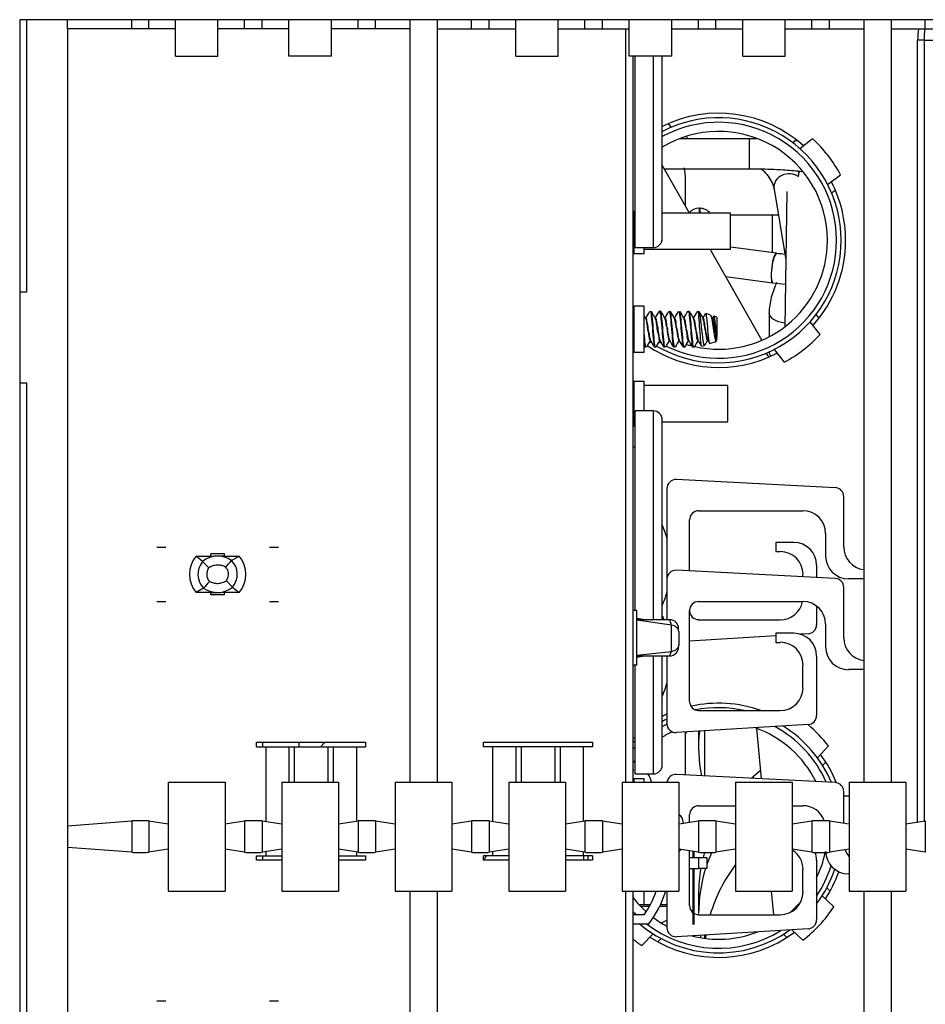
# Model space of a CAD drawing. Units: millimetres. Extents: x 1734 to 2549, y -981 to -645.
# Drawn here: x 1833 to 1932, y -872 to -764 of the extents above; entities that cross this region are included whole.
import ezdxf

# ---------------------------------------------------------------- set-up
doc = ezdxf.new("R2010")
doc.units = ezdxf.units.MM

msp = doc.modelspace()

# ---------------------------------------------------------------- linework, layer by layer
at = {"linetype": 'Continuous'}
for p, q in [((1832.76, -764.16), (1832.76, -943.88)), ((2470.76, -764.16), (1832.76, -764.16)), ((1833.5, -764.16), (1833.5, -794.12)), ((1838.03, -765.16), (1838.03, -764.16)), ((1845.1, -765.16), (1845.1, -764.16)), ((1846.95, -765.16), (1846.95, -764.16)), ((1849.89, -765.16), (1849.89, -764.16)), ((1854.56, -765.16), (1854.56, -764.16)), ((1857.5, -765.16), (1857.5, -764.16)), ((1859.43, -765.16), (1859.43, -764.16)), ((1862.37, -765.16), (1862.37, -764.16)), ((1867.04, -765.16), (1867.04, -764.16)), ((1869.98, -765.16), (1869.98, -764.16)), ((1871.91, -765.16), (1871.91, -764.16)), ((1875.69, -764.16), (1875.69, -848.03)), ((1878.68, -764.16), (1878.68, -848.03)), ((1882.46, -765.16), (1882.46, -764.16)), ((1884.39, -765.16), (1884.39, -764.16)), ((1887.33, -765.16), (1887.33, -764.16)), ((1892, -765.16), (1892, -764.16)), ((1894.94, -765.16), (1894.94, -764.16)), ((1896.87, -765.16), (1896.87, -764.16)), ((1899.81, -765.16), (1899.81, -764.16)), ((1904.48, -765.16), (1904.48, -764.16)), ((1907.42, -765.16), (1907.42, -764.16)), ((1909.35, -765.16), (1909.35, -764.16)), ((1912.29, -765.16), (1912.29, -764.16)), ((1916.96, -765.16), (1916.96, -764.16)), ((1919.9, -765.16), (1919.9, -764.16)), ((1921.83, -765.16), (1921.83, -764.16)), ((1925.61, -764.16), (1925.61, -848.03)), ((1928.61, -764.16), (1928.61, -848.03)), ((1932.38, -765.16), (1932.38, -764.16)), ((1845.1, -765.16), (1838.03, -765.16)), ((1838.03, -765.16), (1838.03, -852.84)), ((1846.95, -765.16), (1845.1, -765.16)), ((1849.89, -765.16), (1846.95, -765.16)), ((1849.89, -768.16), (1849.89, -765.16)), ((1857.5, -765.16), (1854.56, -765.16)), ((1854.56, -768.16), (1854.56, -765.16)), ((1859.43, -765.16), (1857.5, -765.16)), ((1862.37, -765.16), (1859.43, -765.16)), ((1862.37, -768.16), (1862.37, -765.16)), ((1869.98, -765.16), (1867.04, -765.16)), ((1867.04, -768.16), (1867.04, -765.16)), ((1871.91, -765.16), (1869.98, -765.16)), ((1875.69, -765.16), (1871.91, -765.16)), ((1878.68, -765.16), (1882.46, -765.16)), ((1882.46, -765.16), (1884.39, -765.16)), ((1884.39, -765.16), (1887.33, -765.16)), ((1887.33, -768.16), (1887.33, -765.16)), ((1892, -765.16), (1894.94, -765.16)), ((1892, -768.16), (1892, -765.16)), ((1894.94, -765.16), (1896.87, -765.16)), ((1896.87, -765.16), (1899.81, -765.16)), ((1899.45, -848.03), (1899.45, -765.16)), ((1899.81, -768.16), (1899.81, -765.16)), ((1904.48, -765.16), (1907.42, -765.16)), ((1904.48, -768.16), (1904.48, -765.16)), ((1907.42, -765.16), (1909.35, -765.16)), ((1909.35, -765.16), (1912.29, -765.16)), ((1912.29, -768.16), (1912.29, -765.16)), ((1916.96, -765.16), (1919.9, -765.16)), ((1916.96, -768.16), (1916.96, -765.16)), ((1919.9, -765.16), (1921.83, -765.16)), ((1921.83, -765.16), (1925.61, -765.16)), ((1928.61, -765.16), (1932.38, -765.16)), ((1932.38, -765.16), (1934.31, -765.16)), ((1931.54, -852.43), (1931.54, -766.43)), ((1932.25, -766.43), (1931.54, -766.43)), ((1932.25, -766.43), (1937.25, -766.43)), ((1932.25, -766.43), (1932.25, -852.32)), ((1849.89, -768.16), (1854.56, -768.16)), ((1867.04, -768.16), (1862.37, -768.16)), ((1887.33, -768.16), (1892, -768.16)), ((1904.48, -768.16), (1899.81, -768.16)), ((1900.25, -848.03), (1900.25, -768.16)), ((1900.45, -789.22), (1900.45, -768.16)), ((1902.45, -768.16), (1902.45, -789.22)), ((1903.45, -788.23), (1903.45, -768.16)), ((1912.29, -768.16), (1916.96, -768.16)), ((1904.44, -775.99), (1904.12, -775.58)), ((1913.02, -777.26), (1905.3, -777.26)), ((1913.02, -777.26), (1913.02, -780.4)), ((1913.02, -777.36), (1913.02, -780.55)), ((1918.21, -777.38), (1917.8, -777.7)), ((1919.99, -777.26), (1918.59, -778.35)), ((1906.44, -785.43), (1903.45, -780.18)), ((1903.66, -780.55), (1913.02, -780.55)), ((1918.42, -780.81), (1918.42, -781.3)), ((1905.99, -784.65), (1905.99, -781.78)), ((1921.64, -782.3), (1923.05, -781.21)), ((1915.74, -782.82), (1917.04, -790.56)), ((1922.08, -783.22), (1922.48, -782.91)), ((1917.14, -783.07), (1916.94, -797.93)), ((1907.49, -784.91), (1907.49, -785.43)), ((1907.59, -784.91), (1907.49, -784.91)), ((1907.59, -784.91), (1907.59, -785.43)), ((1900.25, -785.23), (1900.45, -785.23)), ((1900.35, -789.87), (1900.35, -785.23)), ((1910.94, -785.43), (1903.45, -785.43)), ((1910.94, -789.42), (1910.94, -785.43)), ((1915.53, -785.66), (1910.94, -785.66)), ((1915.53, -785.66), (1915.53, -789.78)), ((1921.62, -788.65), (1921.62, -788.21)), ((1900.45, -789.22), (1902.45, -789.22)), ((1901.45, -789.87), (1901.45, -789.22)), ((1901.45, -789.42), (1910.94, -789.42)), ((1914.41, -799.42), (1908.71, -789.42)), ((1916, -789.84), (1910.94, -789.17)), ((1900.35, -789.87), (1901.45, -789.87)), ((1910.42, -792.42), (1915.58, -793.1)), ((1833.5, -794.12), (1832.76, -794.12)), ((1900.35, -800.73), (1900.35, -795.69)), ((1901.45, -795.69), (1900.35, -795.69)), ((1901.45, -800.73), (1901.45, -795.69)), ((1901.65, -797.01), (1901.6, -797.01)), ((1902.7, -797.01), (1902.65, -797.01)), ((1903.75, -797.01), (1903.7, -797.01)), ((1904.8, -797.01), (1904.75, -797.01)), ((1905.85, -797.01), (1905.8, -797.01)), ((1906.89, -797.01), (1906.84, -797.01)), ((1907.94, -797.01), (1907.89, -797.01)), ((1908.73, -796.64), (1908.25, -796.48)), ((1908.98, -797.04), (1908.78, -796.7)), ((1908.99, -797.01), (1908.96, -797.01)), ((1909.09, -796.81), (1908.97, -797.01)), ((1909.44, -796.88), (1909.13, -796.77)), ((1909.44, -796.88), (1909.44, -799.03)), ((1915.19, -796.43), (1915.19, -799.05)), ((1920.69, -796.99), (1920.37, -796.58)), ((1920.81, -798.78), (1919.72, -797.38)), ((1909.44, -799.29), (1909.44, -799.03)), ((1902.13, -799.41), (1902.16, -799.41)), ((1903.17, -799.41), (1903.2, -799.41)), ((1904.22, -799.41), (1904.25, -799.41)), ((1905.27, -799.41), (1905.3, -799.41)), ((1906.32, -799.41), (1906.35, -799.41)), ((1907.37, -799.41), (1907.4, -799.41)), ((1907.81, -800.09), (1908.09, -799.99)), ((1908.42, -799.41), (1908.45, -799.41)), ((1908.43, -799.37), (1908.65, -799.76)), ((1908.68, -799.79), (1909.38, -799.56)), ((1909.38, -799.55), (1909.46, -799.41)), ((1900.35, -800.73), (1901.45, -800.73)), ((1914.84, -800.86), (1915.16, -801.27)), ((1915.4, -801.16), (1915.15, -800.73)), ((1915.19, -800.71), (1915.19, -800.8)), ((1915.77, -800.43), (1916.86, -801.83)), ((1832.76, -804.1), (1833.5, -804.1)), ((1833.5, -804.1), (1833.5, -903.94)), ((1900.35, -808.84), (1900.35, -803.95)), ((1901.45, -803.95), (1900.35, -803.95)), ((1901.45, -807.2), (1901.45, -803.95)), ((1910.64, -804.4), (1901.45, -804.4)), ((1910.64, -808.39), (1910.64, -804.4)), ((1900.45, -829.16), (1900.45, -807.2)), ((1902.45, -807.2), (1900.45, -807.2)), ((1902.45, -807.2), (1902.45, -830.18)), ((1900.35, -808.84), (1900.45, -808.84)), ((1903.45, -830.18), (1903.45, -808.19)), ((1903.45, -808.39), (1910.64, -808.39)), ((1900.45, -811.19), (1900.25, -811.19)), ((1922.47, -815.64), (1905, -814.74)), ((1903.95, -815.74), (1903.95, -821.18)), ((1923.42, -822.17), (1923.42, -816.63)), ((1907.44, -818.18), (1918.92, -818.18)), ((1906.44, -824.8), (1906.44, -819.18)), ((1921.42, -820.68), (1921.42, -823.17)), ((1903.95, -821.18), (1903.95, -825.72)), ((1917.93, -821.68), (1915.93, -821.68)), ((1915.93, -821.68), (1915.93, -822.67)), ((1847.84, -822.17), (1848.83, -822.17)), ((1853.78, -823.2), (1853.78, -822.92)), ((1855.27, -822.92), (1853.78, -822.92)), ((1855.27, -823.19), (1855.27, -822.92)), ((1860.22, -822.17), (1861.21, -822.17)), ((1915.93, -822.67), (1916.43, -822.67)), ((1852.16, -823.17), (1853.78, -823.17)), ((1852.87, -823.77), (1852.16, -823.17)), ((1852.87, -823.77), (1853.56, -824.46)), ((1855.27, -823.17), (1856.89, -823.17)), ((1856.07, -823.64), (1856.89, -823.17)), ((1920.42, -824.17), (1920.42, -825.52)), ((1922.47, -825.62), (1905, -824.72)), ((1918.92, -825.44), (1918.92, -825.17)), ((1855.49, -825.87), (1856.18, -826.57)), ((1903.95, -825.72), (1903.95, -830.16)), ((1925.61, -825.67), (1923.92, -825.67)), ((1852.98, -826.69), (1852.16, -827.16)), ((1853.78, -827.16), (1852.16, -827.16)), ((1853.78, -827.41), (1853.78, -827.15)), ((1855.27, -827.41), (1853.78, -827.41)), ((1855.27, -827.41), (1855.27, -827.13)), ((1856.89, -827.16), (1855.27, -827.16)), ((1856.18, -826.57), (1856.89, -827.16)), ((1923.42, -832.16), (1923.42, -826.62)), ((1847.84, -828.16), (1848.83, -828.16)), ((1860.22, -828.16), (1861.21, -828.16)), ((1907.44, -828.16), (1918.92, -828.16)), ((1900.66, -829.16), (1900.25, -829.16)), ((1900.66, -835.15), (1900.66, -829.16)), ((1906.44, -839.15), (1906.44, -829.16)), ((1920.42, -828.66), (1920.42, -830.72)), ((1900.66, -829.99), (1901.76, -830.19)), ((1901.76, -830.19), (1900.66, -830.17)), ((1904.46, -830.76), (1900.66, -830.22)), ((1904.26, -830.16), (1901.6, -830.16)), ((1907.44, -830.16), (1916.43, -830.16)), ((1921.42, -830.66), (1921.42, -833.16)), ((1905.25, -831.45), (1905.25, -832.93)), ((1917.93, -831.66), (1915.93, -831.66)), ((1915.93, -831.66), (1915.93, -832.66)), ((1919.48, -831.72), (1918.65, -831.77)), ((1915.93, -831.93), (1906.44, -832.51)), ((1915.93, -832.66), (1916.43, -832.66)), ((1904.46, -833.68), (1900.66, -834.11)), ((1905.25, -833.12), (1905.25, -832.93)), ((1901.68, -834.14), (1900.66, -834.33)), ((1900.66, -834.15), (1901.68, -834.14)), ((1901.6, -834.15), (1904.26, -834.15)), ((1902.45, -834.17), (1902.45, -847.13)), ((1903.45, -846.13), (1903.45, -834.17)), ((1903.95, -834.15), (1903.95, -837.15)), ((1920.42, -834.16), (1920.42, -840.7)), ((1900.66, -835.15), (1900.25, -835.15)), ((1900.45, -847.13), (1900.45, -835.15)), ((1918.92, -837.65), (1918.92, -835.15)), ((1925.61, -835.65), (1923.92, -835.65)), ((1903.95, -837.15), (1903.95, -841.58)), ((1907.44, -840.15), (1916.43, -840.15)), ((1919.48, -841.7), (1905.01, -842.58)), ((1905.99, -847.22), (1905.99, -842.51)), ((1907.44, -842.43), (1907.44, -844.16)), ((1908.09, -842.39), (1908.09, -847.35)), ((1913.82, -842.1), (1914.32, -847.67)), ((1916.94, -841.86), (1916.86, -841.94)), ((1858.82, -843.64), (1870.8, -843.64)), ((1858.82, -844.14), (1858.82, -843.64)), ((1859.52, -844.14), (1859.52, -843.64)), ((1863.51, -844.14), (1863.51, -843.64)), ((1870.8, -843.64), (1870.8, -844.14)), ((1883.78, -843.64), (1895.76, -843.64)), ((1883.78, -844.14), (1883.78, -843.64)), ((1895.76, -843.64), (1895.76, -844.14)), ((1900.25, -843.14), (1900.45, -843.14)), ((1858.82, -844.14), (1859.82, -844.14)), ((1859.82, -844.14), (1859.82, -844.14)), ((1859.82, -844.14), (1862.38, -844.14)), ((1859.82, -844.14), (1859.82, -852.36)), ((1859.82, -844.14), (1859.82, -852.36)), ((1862.38, -844.14), (1862.94, -844.14)), ((1862.38, -844.14), (1862.38, -848.03)), ((1862.94, -844.14), (1866.67, -844.14)), ((1862.94, -844.14), (1862.94, -848.03)), ((1866.67, -844.14), (1867.24, -844.14)), ((1866.67, -844.14), (1866.67, -848.03)), ((1867.24, -844.14), (1869.8, -844.14)), ((1867.24, -844.14), (1867.24, -848.03)), ((1869.8, -844.14), (1869.8, -844.14)), ((1869.8, -844.14), (1870.8, -844.14)), ((1869.8, -844.14), (1869.8, -852.33)), ((1869.8, -844.14), (1869.8, -852.33)), ((1884.78, -844.14), (1883.78, -844.14)), ((1887.34, -844.14), (1884.78, -844.14)), ((1884.78, -844.14), (1884.78, -852.36)), ((1884.78, -844.14), (1884.78, -844.14)), ((1884.78, -844.14), (1884.78, -852.36)), ((1887.91, -844.14), (1887.34, -844.14)), ((1887.34, -844.14), (1887.34, -848.03)), ((1891.64, -844.14), (1887.91, -844.14)), ((1887.91, -844.14), (1887.91, -848.03)), ((1892.2, -844.14), (1891.64, -844.14)), ((1891.64, -844.14), (1891.64, -848.03)), ((1894.76, -844.14), (1892.2, -844.14)), ((1892.2, -844.14), (1892.2, -848.03)), ((1895.76, -844.14), (1894.76, -844.14)), ((1894.76, -844.14), (1894.76, -852.33)), ((1894.76, -844.14), (1894.76, -844.14)), ((1894.76, -844.14), (1894.76, -852.33)), ((1920.51, -845.35), (1921.72, -844.05)), ((1900.45, -845.64), (1900.45, -845.64)), ((1921.08, -846.2), (1921.43, -845.82)), ((1913.46, -847.41), (1914.24, -846.72)), ((1849.1, -848.03), (1849.1, -852.63)), ((1849.1, -848.03), (1855.35, -848.03)), ((1855.35, -848.03), (1855.35, -852.63)), ((1861.59, -848.03), (1861.59, -852.63)), ((1861.59, -848.03), (1867.83, -848.03)), ((1867.83, -848.03), (1867.83, -852.63)), ((1874.07, -848.03), (1874.07, -852.63)), ((1874.07, -848.03), (1880.31, -848.03)), ((1880.31, -848.03), (1880.31, -852.63)), ((1886.55, -848.03), (1886.55, -852.63)), ((1886.55, -848.03), (1892.79, -848.03)), ((1892.79, -848.03), (1892.79, -852.63)), ((1899.03, -848.03), (1899.03, -852.63)), ((1899.03, -848.03), (1905.27, -848.03)), ((1900.35, -848.03), (1900.35, -847.68)), ((1901.45, -847.68), (1900.35, -847.68)), ((1900.45, -847.13), (1902.45, -847.13)), ((1901.45, -848.03), (1901.45, -847.68)), ((1922.47, -848.08), (1905, -847.19)), ((1905.27, -848.03), (1905.27, -852.63)), ((1911.51, -848.03), (1911.51, -852.63)), ((1911.51, -848.03), (1917.75, -848.03)), ((1913.46, -847.41), (1913.46, -847.62)), ((1917.75, -848.03), (1917.75, -852.63)), ((1923.99, -848.03), (1923.99, -852.63)), ((1923.99, -848.03), (1930.23, -848.03)), ((1930.23, -848.03), (1930.23, -852.63)), ((1923.42, -852.54), (1923.42, -849.08)), ((1923.42, -849.52), (1923.99, -849.54)), ((1907.44, -850.63), (1911.51, -850.63)), ((1917.75, -850.63), (1918.92, -850.63)), ((1838.03, -852.84), (1845.1, -852.3)), ((1845.1, -852.3), (1845.1, -855.75)), ((1846.95, -852.3), (1849.1, -852.63)), ((1846.95, -852.3), (1846.95, -855.74)), ((1855.35, -852.63), (1857.5, -852.3)), ((1857.5, -852.3), (1857.5, -855.74)), ((1859.43, -852.3), (1861.59, -852.63)), ((1859.43, -852.3), (1859.43, -855.74)), ((1867.83, -852.63), (1869.98, -852.3)), ((1869.98, -852.3), (1869.98, -855.74)), ((1871.91, -852.3), (1874.07, -852.63)), ((1871.91, -852.3), (1871.91, -855.74)), ((1880.31, -852.63), (1882.46, -852.3)), ((1882.46, -852.3), (1882.46, -855.74)), ((1884.39, -852.3), (1886.55, -852.63)), ((1884.39, -852.3), (1884.39, -855.74)), ((1892.79, -852.63), (1894.94, -852.3)), ((1894.94, -852.3), (1894.94, -855.74)), ((1896.87, -852.3), (1899.03, -852.63)), ((1896.87, -852.3), (1896.87, -855.74)), ((1905.27, -852.63), (1907.42, -852.3)), ((1906.44, -852.45), (1906.44, -851.63)), ((1907.42, -852.3), (1907.42, -855.74)), ((1909.35, -852.3), (1911.51, -852.63)), ((1909.35, -852.3), (1909.35, -855.74)), ((1917.75, -852.63), (1919.9, -852.3)), ((1919.9, -852.3), (1919.9, -855.74)), ((1921.83, -852.3), (1923.99, -852.63)), ((1921.83, -852.3), (1921.83, -855.74)), ((1930.23, -852.63), (1932.38, -852.3)), ((1932.38, -852.3), (1932.38, -855.74)), ((1838.03, -852.84), (1838.03, -855.21)), ((1849.1, -852.63), (1849.1, -855.41)), ((1855.35, -852.63), (1855.35, -855.41)), ((1861.59, -852.63), (1861.59, -855.41)), ((1867.83, -852.63), (1867.83, -855.41)), ((1874.07, -852.63), (1874.07, -855.41)), ((1880.31, -852.63), (1880.31, -855.41)), ((1886.55, -852.63), (1886.55, -855.41)), ((1892.79, -852.63), (1892.79, -855.41)), ((1899.03, -852.63), (1899.03, -855.41)), ((1905.27, -852.63), (1905.27, -855.41)), ((1905.76, -852.46), (1905.76, -852.56)), ((1911.51, -852.63), (1911.51, -855.41)), ((1917.75, -852.63), (1917.75, -855.41)), ((1923.99, -852.63), (1923.99, -855.41)), ((1930.23, -852.63), (1930.23, -855.41)), ((1845.1, -855.75), (1838.03, -855.21)), ((1838.03, -855.21), (1838.03, -942.88)), ((1849.1, -855.41), (1846.95, -855.74)), ((1849.1, -855.41), (1849.1, -860.01)), ((1857.5, -855.74), (1855.35, -855.41)), ((1855.35, -855.41), (1855.35, -860.01)), ((1861.59, -855.41), (1859.43, -855.74)), ((1861.59, -855.41), (1861.59, -860.01)), ((1869.98, -855.74), (1867.83, -855.41)), ((1867.83, -855.41), (1867.83, -860.01)), ((1874.07, -855.41), (1871.91, -855.74)), ((1874.07, -855.41), (1874.07, -860.01)), ((1882.46, -855.74), (1880.31, -855.41)), ((1880.31, -855.41), (1880.31, -860.01)), ((1886.55, -855.41), (1884.39, -855.74)), ((1886.55, -855.41), (1886.55, -860.01)), ((1894.94, -855.74), (1892.79, -855.41)), ((1892.79, -855.41), (1892.79, -860.01)), ((1899.03, -855.41), (1896.87, -855.74)), ((1899.03, -855.41), (1899.03, -860.01)), ((1907.42, -855.74), (1905.27, -855.41)), ((1905.27, -855.41), (1905.27, -860.01)), ((1906.44, -861.61), (1906.44, -855.59)), ((1911.51, -855.41), (1909.35, -855.74)), ((1911.51, -855.41), (1911.51, -860.01)), ((1919.9, -855.74), (1917.75, -855.41)), ((1917.75, -855.41), (1917.75, -860.01)), ((1923.99, -855.41), (1921.83, -855.74)), ((1923.99, -855.41), (1923.99, -860.01)), ((1932.38, -855.74), (1930.23, -855.41)), ((1930.23, -855.41), (1930.23, -860.01)), ((1858.82, -856.62), (1858.82, -856.12)), ((1858.82, -856.12), (1859.82, -856.12)), ((1861.59, -856.62), (1858.82, -856.62)), ((1859.52, -856.62), (1859.52, -856.12)), ((1859.82, -855.68), (1859.82, -856.12)), ((1859.82, -855.68), (1859.82, -856.12)), ((1859.82, -856.12), (1859.82, -856.12)), ((1859.82, -856.12), (1861.59, -856.12)), ((1867.83, -856.12), (1869.8, -856.12)), ((1870.8, -856.62), (1867.83, -856.62)), ((1869.8, -855.71), (1869.8, -856.12)), ((1869.8, -855.71), (1869.8, -856.12)), ((1869.8, -856.12), (1869.8, -856.12)), ((1869.8, -856.12), (1870.8, -856.12)), ((1870.8, -856.12), (1870.8, -856.62)), ((1883.78, -856.62), (1883.78, -856.12)), ((1884.78, -856.12), (1883.78, -856.12)), ((1886.55, -856.62), (1883.78, -856.62)), ((1884.78, -855.68), (1884.78, -856.12)), ((1884.78, -855.68), (1884.78, -856.12)), ((1886.55, -856.12), (1884.78, -856.12)), ((1884.78, -856.12), (1884.78, -856.12)), ((1894.76, -856.12), (1892.79, -856.12)), ((1895.76, -856.62), (1892.79, -856.62)), ((1894.76, -855.71), (1894.76, -856.12)), ((1894.76, -855.71), (1894.76, -856.12)), ((1895.76, -856.12), (1894.76, -856.12)), ((1894.76, -856.12), (1894.76, -856.12)), ((1894.8, -856.62), (1894.8, -856.12)), ((1895.28, -856.62), (1895.28, -856.12)), ((1895.76, -856.12), (1895.76, -856.62)), ((1906.44, -856.32), (1907.46, -856.32)), ((1906.81, -855.65), (1906.81, -856.32)), ((1906.91, -855.66), (1906.91, -856.32)), ((1907.46, -857.52), (1907.46, -856.32)), ((1907.46, -856.32), (1908.34, -856.32)), ((1908.09, -855.77), (1908.09, -855.79)), ((1908.34, -856.32), (1908.34, -857.52)), ((1920.42, -856.62), (1920.42, -863.17)), ((1906.44, -857.52), (1907.46, -857.52)), ((1906.81, -857.52), (1906.81, -863.7)), ((1906.91, -857.52), (1906.91, -863.7)), ((1908.34, -857.52), (1907.46, -857.52)), ((1918.92, -860.11), (1918.92, -857.62)), ((1923.99, -858.12), (1923.92, -858.12)), ((1921.92, -860.01), (1921.54, -859.66)), ((1849.1, -860.01), (1855.35, -860.01)), ((1861.59, -860.01), (1867.83, -860.01)), ((1874.07, -860.01), (1880.31, -860.01)), ((1875.69, -860.01), (1875.69, -943.88)), ((1878.68, -860.01), (1878.68, -943.88)), ((1886.55, -860.01), (1892.79, -860.01)), ((1899.03, -860.01), (1905.27, -860.01)), ((1899.45, -942.88), (1899.45, -860.01)), ((1900.25, -939.89), (1900.25, -860.01)), ((1901.41, -860.01), (1901.41, -861.51)), ((1903.95, -860.01), (1903.95, -864.04)), ((1907.44, -860.36), (1907.44, -862.49)), ((1911.51, -860.01), (1917.75, -860.01)), ((1915.43, -860.01), (1915.67, -862.61)), ((1922.32, -861.75), (1921.03, -860.54)), ((1923.99, -860.01), (1930.23, -860.01)), ((1925.61, -860.01), (1925.61, -943.88)), ((1928.61, -860.01), (1928.61, -943.88)), ((1901.41, -861.51), (1900.89, -861.51)), ((1902.02, -861.71), (1901.08, -861.71)), ((1902.13, -861.51), (1901.41, -861.51)), ((1902.13, -861.51), (1901.41, -861.51)), ((1903.95, -861.71), (1903.15, -861.71)), ((1903.95, -861.51), (1903.24, -861.51)), ((1903.95, -861.51), (1903.24, -861.51)), ((1901.45, -862.61), (1900.25, -862.61)), ((1907.44, -862.61), (1916.43, -862.61)), ((1900.25, -863.61), (1901.95, -863.61)), ((1919.48, -864.16), (1905.01, -865.04)), ((1917.71, -864.27), (1918.92, -865.4)), ((1901.21, -866.01), (1902.43, -864.71)), ((1902.96, -865.6), (1903.31, -865.23)), ((1908.09, -864.85), (1908.09, -865.21)), ((1916.77, -864.76), (1917.15, -865.12)), ((1847.84, -872.09), (1848.83, -872.09)), ((1860.22, -872.09), (1861.21, -872.09))]:
    msp.add_line(p, q, dxfattribs=at)
for centre, radius, start, end in [((1940.59, -766.43), 9.05, 171.9545, 180), ((1940.59, -766.43), 8.34, 171.2598, 180), ((1909.64, -788.43), 13.48, 0, 117.5717), ((1909.64, -788.43), 13.98, 48.0569, 116.2955), ((1909.64, -788.43), 12.98, 0, 118.4947), ((1909.64, -788.43), 11.98, 0, 121.1201), ((1909.64, -788.43), 15.23, 28.2966, 47.1673), ((1909.64, -788.43), 13.98, 0, 27.3236), ((1907.49, -786.36), 1.45, 90, 138.165), ((1907.59, -786.36), 1.45, 39.8696, 90), ((1902.45, -788.23), 0.998, 270, 0), ((1909.64, -788.43), 13.48, 239.6223, 0), ((1909.64, -788.43), 12.98, 243.6523, 0), ((1909.64, -788.43), 11.98, 257.418, 0), ((1909.64, -788.43), 13.98, 318.0675, 0), ((1900.35, -789.97), 0.0998, 90, 180), ((1919.26, -764.94), 25.11, 262.5462, 264.7274), ((1923.35, -796.75), 8.17, 153.1344, 177.7101), ((1919.25, -765.14), 28.2, 262.5257, 265.4326), ((1900.35, -795.59), 0.0998, 180, 270), ((1982.12, -750.36), 93.04, 209.8834, 210.1233), ((1794.91, -735.37), 123.25, 329.9904, 330.4066), ((1898.81, -797.99), 2.99, 7.1345, 17.7074), ((1983.31, -750.27), 93.21, 209.5545, 210.1283), ((1808.11, -742.37), 109.22, 329.9783, 330.4468), ((1983.77, -750.61), 92.52, 209.5511, 210.1284), ((1807.6, -741.47), 111.02, 329.9813, 330.4433), ((1986.51, -749.66), 94.47, 209.5468, 210.1117), ((1805.99, -739.92), 114.1, 329.975, 330.4247), ((1992.3, -746.96), 99.92, 209.5501, 210.0839), ((1805.19, -738.83), 116.24, 329.9679, 330.4091), ((1904.51, -797.64), 1.5, 5.8919, 23.6948), ((2001.57, -742.24), 109.41, 209.5746, 210.0617), ((1801.58, -736.16), 121.61, 329.9762, 330.3977), ((1905.43, -797.66), 1.57, 6.3078, 23.2789), ((1904.49, -797.91), 2.6, 6.7138, 18.6481), ((1912.17, -796.42), 4.72, 177.5784, 182.5093), ((2008.86, -738.65), 116.6, 209.5977, 210.0542), ((1830.51, -752.24), 89.43, 329.9538, 330.3296), ((1905.32, -797.94), 2.76, 7.0678, 18.2941), ((1904, -798.24), 4.17, 7.0218, 15.4119), ((1904.67, -798.3), 4.5, 7.3304, 15.1033), ((1897.42, -798.29), 4.46, 7.0495, 15.0161), ((1857.97, -804.35), 44.32, 7.6578, 8.7336), ((1853.22, -805.09), 49.18, 7.6122, 8.5927), ((1898.06, -798.36), 4.83, 7.354, 14.7117), ((1896.23, -798.71), 6.74, 7.1447, 12.9326), ((1935.78, -793.61), 33.14, 187.3905, 188.8431), ((1896.53, -798.84), 7.44, 7.4188, 12.6585), ((1894.17, -799.25), 9.89, 7.1961, 11.4424), ((1950.46, -791.66), 46.96, 187.6043, 188.6293), ((1943.22, -792.75), 39.59, 187.6409, 188.8388), ((1893.87, -799.46), 11.21, 7.4468, 11.1918), ((1890.81, -799.96), 14.35, 7.2555, 10.3505), ((1935.28, -794.04), 30.56, 187.4638, 189.0159), ((1929.58, -794.9), 24.74, 187.5484, 189.4112), ((1889.32, -800.35), 16.88, 7.4871, 10.119), ((1885.23, -800.98), 21.06, 7.3472, 9.5442), ((1926, -795.58), 20.11, 187.334, 189.6256), ((1881.25, -801.72), 26.1, 7.5591, 9.3323), ((1875.32, -802.61), 32.14, 7.4802, 8.9596), ((1866.88, -803.97), 41.68, 7.6496, 8.7902), ((1860.32, -804.96), 48.36, 7.6116, 8.6078), ((1902.91, -798.64), 6.35, 7.1373, 13.2056), ((1887.12, -801.29), 22.3, 7.0294, 9.19), ((1926.77, -795.78), 17.69, 186.7451, 189.4702), ((1910.76, -797.33), 8.94, 187.184, 191.7972), ((1908.56, -797.72), 6.65, 187.4072, 193.1436), ((1908.97, -797.83), 6.05, 187.1262, 193.4247), ((1907.27, -798.16), 4.27, 187.3159, 195.4066), ((1907.96, -798.23), 3.96, 187.0011, 195.7213), ((1906.68, -798.51), 2.6, 187.0203, 198.7512), ((1907.54, -798.55), 2.45, 186.6621, 199.1095), ((1906.63, -798.79), 1.47, 186.1533, 204.0376), ((1922.06, -796.19), 16.08, 187.4803, 190.2274), ((1920.74, -796.55), 13.73, 187.246, 190.4617), ((1917.8, -797.04), 10.7, 187.4443, 191.3374), ((1917.58, -797.24), 9.47, 187.1905, 191.5912), ((1915.29, -797.64), 7.1, 187.4168, 192.8584), ((1915.65, -797.76), 6.44, 187.1401, 193.1351), ((1913.87, -798.1), 4.58, 187.3392, 195.0007), ((1909.82, -799.14), 0.452, 189.9337, 213.7048), ((1909.64, -788.43), 15.23, 298.2966, 317.1673), ((1804.76, -855.09), 111.28, 29.5639, 29.6681), ((1978.22, -843.49), 87.92, 149.9081, 150.4837), ((1909.64, -788.43), 13.98, 235.8786, 297.3245), ((1909.64, -788.43), 13.48, 235.4811, 236.5578), ((1803.69, -856.33), 113.73, 29.5819, 30.0538), ((1983.35, -845.83), 92.63, 149.9223, 150.4694), ((1909.64, -788.43), 12.98, 239.5228, 240.5937), ((1800.15, -858.98), 119.03, 29.5991, 30.0496), ((1989.55, -848.81), 98.58, 149.9238, 150.4384), ((1797.59, -861.03), 123.18, 29.601, 30.0352), ((1993.19, -850.32), 101.58, 149.922, 150.4216), ((1807.29, -856.04), 113.19, 29.5685, 30.0417), ((1995.87, -851.25), 103.46, 149.9274, 150.418), ((1909.64, -788.43), 11.98, 252.8297, 255.2327), ((1810.26, -854.92), 110.97, 29.5533, 30.0373), ((2000.47, -853.26), 107.54, 149.9496, 150.4224), ((1821.59, -849.01), 99.11, 29.595, 30.0531), ((1985.16, -843.78), 88.63, 149.9592, 150.3502), ((1900.35, -800.83), 0.0998, 90, 180), ((1900.35, -803.85), 0.0998, 180, 270), ((1902.45, -808.19), 0.998, 0, 90), ((1900.35, -808.94), 0.0998, 90, 180), ((1904.95, -815.74), 0.998, 87.0643, 180), ((1922.42, -816.63), 0.998, 0, 87.0643), ((1907.44, -819.18), 0.998, 90, 180), ((1918.92, -820.68), 2.5, 0, 90), ((1892.97, -824.17), 11.38, 15.2551, 22.9404), ((1917.93, -824.17), 2.5, 0, 90), ((1916.43, -825.17), 2.5, 0, 90), ((1925.91, -822.17), 2.5, 180, 263.0155), ((1854.53, -825.17), 3.1, 139.8222, 220.1778), ((1854.53, -825.17), 2.17, 139.9006, 224.604), ((1854.55, -825.82), 2.65, 55.1054, 129.3558), ((1854.64, -834.56), 11.39, 86.7869, 94.3293), ((1497.03, -521.51), 469.24, 319.7987, 319.9188), ((1854.52, -825.17), 2.17, 319.9006, 44.604), ((1854.53, -825.17), 3.1, 319.8222, 40.1778), ((1923.92, -823.17), 2.5, 180, 270), ((1904.95, -825.72), 0.998, 87.0643, 180), ((2212.02, -1128.83), 469.24, 139.7987, 139.9188), ((1922.42, -826.62), 0.998, 0, 87.0643), ((1854.5, -824.52), 2.65, 235.1054, 309.3558), ((1854.41, -815.78), 11.39, 266.7869, 274.3293), ((1892.97, -824.17), 11.38, 337.0596, 344.7449), ((1907.44, -829.16), 0.998, 90, 180), ((1916.43, -827.67), 2.5, 270, 348.463), ((1918.92, -830.66), 2.5, 0, 90), ((1907.44, -829.16), 0.998, 180, 270), ((1892.97, -834.16), 11.38, 20.8188, 22.9404), ((1904.25, -831.16), 0.998, 0.0003, 89.5438), ((1734.81, -831.92), 169.66, 359.4069, 0.3945), ((1917.93, -834.16), 2.5, 0, 90), ((1919.42, -830.72), 0.998, 273.4682, 0), ((1916.43, -835.15), 2.5, 0, 90), ((1925.91, -832.16), 2.5, 180, 263.0155), ((1904.25, -833.15), 0.998, 271.0325, 359.9997), ((1923.92, -833.16), 2.5, 180, 270), ((1892.97, -834.16), 11.38, 337.0596, 344.7449), ((1916.43, -837.65), 2.5, 270, 0), ((1907.44, -839.15), 0.998, 180, 270), ((1909.64, -853.33), 13.98, 70.537, 102.5687), ((1909.64, -853.33), 13.48, 77.8985, 100.8451), ((1909.64, -853.33), 13.98, 114.0344, 116.2955), ((1909.64, -853.33), 13.48, 114.9843, 117.3489), ((1919.42, -840.7), 0.998, 273.4682, 0), ((1909.64, -853.33), 12.98, 116.0006, 118.4947), ((1909.64, -853.33), 11.98, 115.25, 121.1201), ((1904.95, -841.58), 0.998, 180, 273.4682), ((1909.64, -853.33), 11.98, 26.5246, 70.2164), ((1909.64, -853.33), 12.98, 24.0641, 61.4742), ((1909.64, -853.33), 13.48, 22.988, 58.2233), ((1909.64, -853.33), 15.23, 37.5284, 49.7688), ((1874.29, -851.18), 10.98, 136.6571, 139.5621), ((1909.64, -853.33), 13.48, 132.9711, 134.1424), ((1909.64, -853.33), 12.98, 135.0599, 136.3219), ((1909.64, -853.33), 11.98, 140.0831, 141.5822), ((1909.64, -853.33), 13.98, 21.9554, 36.6372), ((1899.77, -846.72), 0.499, 345.4631, 14.5369), ((1902.45, -846.13), 0.998, 270, 0), ((1900.35, -847.58), 0.0998, 180, 270), ((1899.35, -848.77), 3, 14.3423, 33.1989), ((1904.95, -848.18), 0.998, 87.0643, 171.1934), ((1922.42, -849.08), 0.998, 0, 87.0643), ((1907.44, -851.63), 0.998, 90, 180), ((1918.92, -853.12), 2.5, 19.8063, 90), ((1904.76, -852.46), 0.998, 0, 59.4781), ((1904.76, -854.79), 0.998, 300.5219, 318.3008), ((1916.43, -857.62), 2.5, 0, 58.1026), ((1925.91, -854.62), 2.5, 200.0609, 219.5022), ((1874.29, -851.18), 10.98, 330.3003, 333.2563), ((1917.93, -856.62), 2.5, 0, 20.0802), ((1909.64, -853.33), 11.98, 334.1362, 348.2578), ((1923.92, -855.62), 2.5, 180, 270), ((1909.64, -853.33), 12.98, 326.162, 342.4527), ((1909.64, -853.33), 13.48, 323.116, 341.4368), ((1909.64, -853.33), 13.98, 327.3711, 340.9856), ((1899.77, -860.52), 0.499, 345.4631, 14.5369), ((1909.64, -853.33), 11.98, 218.4178, 228.3272), ((1892.97, -856.62), 10.39, 324.7724, 340.9242), ((1892.97, -856.62), 11.38, 322.125, 342.6531), ((1916.43, -860.11), 2.5, 270, 0), ((1907.44, -861.61), 0.998, 180, 270), ((1909.64, -853.33), 11.98, 311.021, 318.979), ((1909.64, -853.33), 15.23, 307.5284, 326.399), ((1909.64, -853.33), 12.98, 223.6781, 225.6621), ((1909.64, -853.33), 11.98, 233.1294, 241.6298), ((1919.42, -863.17), 0.998, 273.4682, 0), ((1909.64, -853.33), 13.48, 229.713, 305.6057), ((1909.64, -853.33), 12.98, 232.3872, 301.9051), ((1900.97, -858.07), 5.94, 293.4815, 300.039), ((1904.95, -864.04), 0.998, 180, 273.4682), ((1909.64, -853.33), 15.23, 231.9372, 236.399), ((1909.64, -853.33), 13.98, 237.2664, 306.6477), ((1909.64, -853.33), 11.98, 255.7606, 291.1759)]:
    msp.add_arc(centre, radius, start, end, dxfattribs=at)
for centre, major_axis, ratio, start_param, end_param in [((1906.57, -776.34), (-0.12, -1.59), 0.276542, -1.137497, -0.933184), ((1898.06, -781.78), (7.94, 0), 0.89, 0, 0.189443), ((1920.02, -781.3), (-1.6, 0), 0.843469, 5.917486, 6.283185), ((1917.32, -782.46), (-1.58, -0.26), 0.838909, 3.804968, 6.283185), ((1917.32, -782.56), (-1.58, -0.26), 0.838909, 6.156044, 6.283185), ((1915.79, -791.42), (-0.21, -1.58), 0.195394, 3.141941, 6.283185), ((1915.79, -791.52), (-0.21, -1.58), 0.195394, 3.141941, 6.283185), ((1917.68, -796.43), (2.5, 0), 0.454072, 3.141593, 4.413381), ((1898.06, -838.1), (9.49, 0), 0.889946, -6.861366, -6.832864), ((1928.01, -844.16), (20.57, 0), 0.890198, 3.046493, 3.315309), ((1928.01, -860.36), (20.57, 0), 0.890198, -3.926993, -3.911661), ((1845.98, -852.31), (-0.998, 0), 0.039474, 3.397294, 5.807898), ((1858.47, -852.31), (-0.998, 0), 0.039474, 3.397294, 6.027484), ((1870.95, -852.31), (-0.998, 0), 0.039474, 3.397294, 6.027484), ((1883.43, -852.31), (-0.998, 0), 0.039474, 3.397294, 6.027484), ((1895.91, -852.31), (-0.998, 0), 0.039474, 3.397294, 6.027484), ((1908.39, -852.31), (-0.998, 0), 0.039474, 3.397294, 6.027484), ((1920.87, -852.31), (-0.998, 0), 0.039474, 3.397294, 6.027484), ((1845.98, -855.73), (0.998, 0), 0.039474, 3.61688, 6.027484), ((1858.47, -855.73), (0.998, 0), 0.039474, 3.397294, 6.027484), ((1870.95, -855.73), (0.998, 0), 0.039474, 3.397294, 6.027484), ((1883.43, -855.73), (0.998, 0), 0.039474, 3.397294, 6.027484), ((1895.91, -855.73), (0.998, 0), 0.039474, 3.397294, 6.027484), ((1908.39, -855.73), (0.998, 0), 0.039474, 3.397294, 6.027484), ((1928.01, -860.36), (20.57, 0), 0.890198, 2.888247, 2.919233), ((1928.01, -862.49), (20.57, 0), 0.890198, 2.765171, 2.845195), ((1920.87, -855.73), (0.998, 0), 0.039474, 3.397294, 6.027484), ((1928.01, -862.49), (20.57, 0), 0.890198, 2.866271, 3.141593), ((1928.01, -860.36), (20.57, 0), 0.890198, 2.98587, 3.141593), ((1928.01, -867.04), (19.92, 0), 0.890198, 2.547091, 2.888842), ((1928.01, -862.49), (20.57, 0), 0.890198, 3.272405, 3.286661), ((1928.01, -867.04), (19.92, 0), 0.890198, 3.017294, 3.038549)]:
    msp.add_ellipse(centre, major_axis=major_axis, ratio=ratio, start_param=start_param, end_param=end_param, dxfattribs=at)
for points in [[(1913.83, -777.27), (1913.58, -777.26), (1913.31, -777.26), (1913.02, -777.26)], [(1918.32, -777.49), (1918.24, -777.48), (1918.17, -777.48), (1918.09, -777.47)]]:
    msp.add_open_spline(points, degree=3, dxfattribs=at)
for points, knots in [([(1913.02, -780.55), (1913.4, -780.56), (1914.34, -780.56), (1916.03, -780.62), (1917.59, -780.73), (1918.5, -780.82), (1918.79, -780.85)], [0, 0, 0, 0, 0.174628, 0.507305, 0.839731, 1, 1, 1, 1]), ([(1914.32, -780.57), (1914.56, -780.77), (1915, -781.22), (1915.48, -781.93), (1915.68, -782.49), (1915.73, -782.77), (1915.74, -782.82)], [0, 0, 0, 0, 0.27469, 0.593819, 0.938668, 1, 1, 1, 1]), ([(1916.23, -785.64), (1916.21, -785.65), (1915.98, -785.65), (1915.76, -785.66), (1915.53, -785.66)], [0, 0, 0, 0, 0.106371, 1, 1, 1, 1]), ([(1901.66, -797.08), (1901.66, -797.07), (1901.65, -797.05), (1901.63, -797.02), (1901.61, -797.01), (1901.6, -797.01)], [0, 0, 0, 0, 0.195582, 0.514402, 1, 1, 1, 1]), ([(1901.65, -797.01), (1901.66, -797.01), (1901.67, -797.02), (1901.7, -797.05), (1901.72, -797.1), (1901.72, -797.13), (1901.73, -797.14)], [0, 0, 0, 0, 0.229112, 0.614829, 0.853146, 1, 1, 1, 1]), ([(1902.1, -796.21), (1902.13, -796.22), (1902.15, -796.29), (1902.22, -796.63), (1902.26, -797), (1902.34, -797.87), (1902.38, -798.37), (1902.45, -799.28), (1902.49, -799.67), (1902.56, -800.11), (1902.59, -800.21), (1902.63, -800.21)], [0, 0, 0, 0, 0.145298, 0.145298, 0.372031, 0.372031, 0.598764, 0.598764, 0.825497, 0.825497, 1, 1, 1, 1]), ([(1902.72, -800.21), (1902.69, -800.2), (1902.66, -800.1), (1902.59, -799.67), (1902.55, -799.28), (1902.48, -798.37), (1902.44, -797.87), (1902.36, -797), (1902.32, -796.63), (1902.26, -796.34), (1902.25, -796.28), (1902.23, -796.25)], [0, 0, 0, 0, 0.18334, 0.18334, 0.423471, 0.423471, 0.663601, 0.663601, 0.903731, 0.903731, 1, 1, 1, 1]), ([(1902.73, -797.14), (1902.72, -797.13), (1902.71, -797.1), (1902.69, -797.05), (1902.67, -797.01), (1902.64, -797.01), (1902.62, -797.03), (1902.61, -797.04), (1902.61, -797.05)], [0, 0, 0, 0, 0.095332, 0.250333, 0.499991, 0.749835, 0.9047, 1, 1, 1, 1]), ([(1902.7, -797.01), (1902.7, -797.01), (1902.72, -797.01), (1902.74, -797.03), (1902.76, -797.09), (1902.78, -797.15), (1902.79, -797.19), (1902.8, -797.21)], [0, 0, 0, 0, 0.078908, 0.385178, 0.69349, 0.882971, 1, 1, 1, 1]), ([(1903.12, -796.24), (1903.12, -796.24), (1903.13, -796.23), (1903.17, -796.17), (1903.21, -796.28), (1903.29, -796.8), (1903.32, -797.2), (1903.4, -798.11), (1903.44, -798.61), (1903.52, -799.47), (1903.56, -799.83), (1903.63, -800.14), (1903.65, -800.21), (1903.67, -800.21)], [0, 0, 0, 0, 0.007959, 0.007959, 0.223087, 0.223087, 0.438215, 0.438215, 0.653342, 0.653342, 0.86847, 0.86847, 1, 1, 1, 1]), ([(1903.77, -800.21), (1903.75, -800.2), (1903.73, -800.14), (1903.66, -799.83), (1903.62, -799.47), (1903.54, -798.61), (1903.5, -798.11), (1903.42, -797.2), (1903.39, -796.8), (1903.31, -796.28), (1903.27, -796.17), (1903.2, -796.27), (1903.18, -796.37), (1903.16, -796.52)], [0, 0, 0, 0, 0.116247, 0.116247, 0.308302, 0.308302, 0.500357, 0.500357, 0.692412, 0.692412, 0.884467, 0.884467, 1, 1, 1, 1]), ([(1903.79, -797.21), (1903.79, -797.19), (1903.78, -797.15), (1903.76, -797.09), (1903.74, -797.03), (1903.71, -797.01), (1903.69, -797.01), (1903.68, -797.02), (1903.68, -797.02)], [0, 0, 0, 0, 0.095194, 0.249347, 0.500016, 0.749054, 0.904593, 1, 1, 1, 1]), ([(1903.75, -797.01), (1903.75, -797.01), (1903.76, -797.01), (1903.78, -797.03), (1903.81, -797.07), (1903.83, -797.15), (1903.85, -797.23), (1903.86, -797.27), (1903.86, -797.29)], [0, 0, 0, 0, 0.095281, 0.249966, 0.5, 0.750022, 0.904726, 1, 1, 1, 1]), ([(1904.2, -796.21), (1904.24, -796.21), (1904.27, -796.38), (1904.35, -796.98), (1904.39, -797.41), (1904.47, -798.35), (1904.51, -798.84), (1904.59, -799.65), (1904.63, -799.96), (1904.68, -800.14), (1904.69, -800.17), (1904.7, -800.18)], [0, 0, 0, 0, 0.232164, 0.232164, 0.470071, 0.470071, 0.707977, 0.707977, 0.945884, 0.945884, 1, 1, 1, 1]), ([(1904.82, -800.21), (1904.8, -800.21), (1904.79, -800.17), (1904.73, -799.96), (1904.69, -799.65), (1904.61, -798.84), (1904.57, -798.35), (1904.49, -797.41), (1904.45, -796.98), (1904.38, -796.46), (1904.36, -796.31), (1904.33, -796.25)], [0, 0, 0, 0, 0.106391, 0.106391, 0.346788, 0.346788, 0.587186, 0.587186, 0.827584, 0.827584, 1, 1, 1, 1]), ([(1904.86, -797.29), (1904.86, -797.27), (1904.85, -797.23), (1904.83, -797.15), (1904.8, -797.07), (1904.78, -797.03), (1904.76, -797.01), (1904.75, -797.01), (1904.74, -797.01)], [0, 0, 0, 0, 0.095222, 0.249549, 0.500004, 0.749514, 0.904656, 1, 1, 1, 1]), ([(1904.81, -797.02), (1904.82, -797.02), (1904.83, -797.03), (1904.85, -797.06), (1904.87, -797.13), (1904.9, -797.22), (1904.92, -797.31), (1904.93, -797.36), (1904.93, -797.38)], [0, 0, 0, 0, 0.095184, 0.249275, 0.500011, 0.74908, 0.904597, 1, 1, 1, 1]), ([(1905.25, -796.21), (1905.25, -796.21), (1905.26, -796.22), (1905.3, -796.27), (1905.34, -796.49), (1905.42, -797.17), (1905.46, -797.64), (1905.54, -798.58), (1905.58, -799.06), (1905.66, -799.81), (1905.7, -800.07), (1905.74, -800.17), (1905.74, -800.18), (1905.74, -800.18)], [0, 0, 0, 0, 0.03127, 0.03127, 0.270013, 0.270013, 0.508755, 0.508755, 0.747498, 0.747498, 0.986241, 0.986241, 1, 1, 1, 1]), ([(1905.9, -800.17), (1905.88, -800.22), (1905.86, -800.22), (1905.8, -800.07), (1905.76, -799.81), (1905.68, -799.06), (1905.64, -798.58), (1905.56, -797.64), (1905.52, -797.17), (1905.45, -796.53), (1905.41, -796.32), (1905.38, -796.25)], [0, 0, 0, 0, 0.119699, 0.119699, 0.346263, 0.346263, 0.572827, 0.572827, 0.799391, 0.799391, 1, 1, 1, 1]), ([(1905.93, -797.38), (1905.93, -797.36), (1905.92, -797.31), (1905.9, -797.22), (1905.87, -797.13), (1905.84, -797.06), (1905.82, -797.03), (1905.82, -797.02), (1905.81, -797.02)], [0, 0, 0, 0, 0.095382, 0.250698, 0.499995, 0.750608, 0.904808, 1, 1, 1, 1]), ([(1906.3, -796.21), (1906.31, -796.21), (1906.32, -796.23), (1906.37, -796.36), (1906.41, -796.63), (1906.49, -797.38), (1906.53, -797.87), (1906.61, -798.81), (1906.65, -799.27), (1906.72, -799.91), (1906.76, -800.12), (1906.79, -800.18)], [0, 0, 0, 0, 0.068477, 0.068477, 0.306807, 0.306807, 0.545137, 0.545137, 0.783467, 0.783467, 1, 1, 1, 1]), ([(1906.92, -800.21), (1906.91, -800.21), (1906.91, -800.2), (1906.86, -800.16), (1906.83, -799.95), (1906.75, -799.27), (1906.71, -798.81), (1906.63, -797.87), (1906.59, -797.38), (1906.51, -796.63), (1906.47, -796.36), (1906.42, -796.23), (1906.41, -796.21), (1906.39, -796.21)], [0, 0, 0, 0, 0.023594, 0.023594, 0.251011, 0.251011, 0.478429, 0.478429, 0.705847, 0.705847, 0.933265, 0.933265, 1, 1, 1, 1]), ([(1907.32, -796.24), (1907.34, -796.19), (1907.37, -796.22), (1907.42, -796.39), (1907.43, -796.49), (1907.45, -796.62)], [0, 0, 0, 0, 0.59912, 0.59912, 1, 1, 1, 1]), ([(1907.45, -796.22), (1907.52, -796.28), (1907.59, -796.69), (1907.73, -797.91), (1907.81, -798.67), (1907.96, -799.77), (1908.03, -800.08), (1908.11, -799.97), (1908.12, -799.96), (1908.12, -799.95)], [0, 0, 0, 0, 0.326758, 0.326758, 0.653516, 0.653516, 0.980274, 0.980274, 1, 1, 1, 1]), ([(1907.8, -800.09), (1907.79, -800.09), (1907.78, -800.08), (1907.73, -799.96), (1907.7, -799.67), (1907.63, -798.87), (1907.59, -798.36), (1907.52, -797.38), (1907.49, -796.93), (1907.45, -796.62)], [0, 0, 0, 0, 0.084816, 0.084816, 0.389877, 0.389877, 0.694939, 0.694939, 1, 1, 1, 1]), ([(1907.94, -797.01), (1907.95, -797.01), (1907.96, -797.02), (1907.98, -797.04), (1908, -797.09), (1908.01, -797.12), (1908.02, -797.13)], [0, 0, 0, 0, 0.198063, 0.599526, 0.847257, 1, 1, 1, 1]), ([(1908.68, -799.79), (1908.65, -799.8), (1908.63, -799.71), (1908.55, -799.25), (1908.51, -798.78), (1908.43, -797.81), (1908.39, -797.31), (1908.31, -796.66), (1908.28, -796.49), (1908.24, -796.48)], [0, 0, 0, 0, 0.189623, 0.189623, 0.472239, 0.472239, 0.754855, 0.754855, 1, 1, 1, 1]), ([(1908.73, -796.65), (1908.77, -796.66), (1908.82, -796.77), (1908.91, -797.19), (1908.95, -797.49), (1909.05, -798.15), (1909.09, -798.5), (1909.19, -799.1), (1909.24, -799.34), (1909.32, -799.54), (1909.34, -799.57), (1909.37, -799.56)], [0, 0, 0, 0, 0.214216, 0.214216, 0.434182, 0.434182, 0.654148, 0.654148, 0.874114, 0.874114, 1, 1, 1, 1]), ([(1909.01, -797.13), (1909.01, -797.12), (1909, -797.09), (1908.98, -797.04), (1908.95, -797.01), (1908.93, -797.01), (1908.91, -797.03), (1908.9, -797.05), (1908.9, -797.05)], [0, 0, 0, 0, 0.095199, 0.249385, 0.500006, 0.749288, 0.904625, 1, 1, 1, 1]), ([(1908.99, -797.01), (1908.99, -797.01), (1909, -797.01), (1909.02, -797.03), (1909.05, -797.08), (1909.07, -797.14), (1909.08, -797.18), (1909.08, -797.19)], [0, 0, 0, 0, 0.047237, 0.365407, 0.681671, 0.878933, 1, 1, 1, 1]), ([(1909.44, -799.03), (1909.39, -798.65), (1909.34, -798.1), (1909.24, -797.19), (1909.19, -796.85), (1909.14, -796.78), (1909.13, -796.77), (1909.13, -796.77)], [0, 0, 0, 0, 0.475144, 0.475144, 0.950289, 0.950289, 1, 1, 1, 1]), ([(1902.96, -798.58), (1902.96, -798.55), (1902.95, -798.48), (1902.93, -798.35), (1902.9, -798.16), (1902.88, -797.97), (1902.86, -797.84), (1902.85, -797.77), (1902.85, -797.75)], [0, 0, 0, 0, 0.095414, 0.250934, 0.499988, 0.750632, 0.904812, 1, 1, 1, 1]), ([(1901.68, -800.21), (1901.64, -800.2), (1901.6, -800.05), (1901.53, -799.51), (1901.49, -799.1), (1901.45, -798.66)], [0, 0, 0, 0, 0.490112, 0.490112, 1, 1, 1, 1]), ([(1902.13, -799.41), (1902.13, -799.41), (1902.12, -799.41), (1902.1, -799.4), (1902.07, -799.36), (1902.05, -799.29), (1902.03, -799.21), (1902.02, -799.17), (1902.02, -799.15)], [0, 0, 0, 0, 0.095225, 0.249569, 0.500003, 0.749541, 0.90466, 1, 1, 1, 1]), ([(1902.08, -799.23), (1902.09, -799.25), (1902.1, -799.28), (1902.12, -799.34), (1902.13, -799.37), (1902.14, -799.38)], [0, 0, 0, 0, 0.207319, 0.542942, 1, 1, 1, 1]), ([(1903.2, -799.39), (1903.2, -799.4), (1903.19, -799.41), (1903.17, -799.41), (1903.14, -799.39), (1903.12, -799.34), (1903.1, -799.28), (1903.09, -799.25), (1903.08, -799.23)], [0, 0, 0, 0, 0.095385, 0.250717, 0.499995, 0.750621, 0.90481, 1, 1, 1, 1]), ([(1906.29, -799.38), (1906.28, -799.38), (1906.27, -799.36), (1906.25, -799.32), (1906.23, -799.23), (1906.2, -799.12), (1906.18, -799.02), (1906.17, -798.97), (1906.17, -798.94)], [0, 0, 0, 0, 0.095201, 0.249398, 0.500006, 0.749307, 0.904628, 1, 1, 1, 1]), ([(1906.24, -799.05), (1906.24, -799.07), (1906.25, -799.12), (1906.27, -799.21), (1906.3, -799.3), (1906.32, -799.35), (1906.33, -799.37), (1906.33, -799.38)], [0, 0, 0, 0, 0.119906, 0.314051, 0.629838, 0.943703, 1, 1, 1, 1]), ([(1907.35, -799.4), (1907.35, -799.4), (1907.34, -799.39), (1907.32, -799.36), (1907.29, -799.3), (1907.27, -799.21), (1907.25, -799.12), (1907.24, -799.07), (1907.23, -799.05)], [0, 0, 0, 0, 0.095354, 0.250493, 0.499997, 0.750459, 0.904787, 1, 1, 1, 1]), ([(1907.3, -799.14), (1907.31, -799.16), (1907.32, -799.2), (1907.34, -799.28), (1907.36, -799.34), (1907.37, -799.37), (1907.38, -799.38)], [0, 0, 0, 0, 0.151382, 0.396796, 0.794837, 1, 1, 1, 1]), ([(1908.42, -799.41), (1908.42, -799.41), (1908.41, -799.41), (1908.39, -799.39), (1908.36, -799.35), (1908.34, -799.28), (1908.32, -799.2), (1908.31, -799.16), (1908.3, -799.14)], [0, 0, 0, 0, 0.095416, 0.250945, 0.499989, 0.750655, 0.904815, 1, 1, 1, 1]), ([(1908.37, -799.22), (1908.38, -799.24), (1908.39, -799.27), (1908.4, -799.33), (1908.42, -799.36), (1908.43, -799.38)], [0, 0, 0, 0, 0.199697, 0.52492, 1, 1, 1, 1]), ([(1901.45, -799.68), (1901.46, -799.71), (1901.46, -799.75), (1901.49, -800), (1901.52, -800.13), (1901.55, -800.18)], [0, 0, 0, 0, 0.139546, 0.139546, 1, 1, 1, 1]), ([(1904.22, -799.41), (1904.22, -799.41), (1904.2, -799.4), (1904.18, -799.38), (1904.16, -799.34), (1904.15, -799.31), (1904.15, -799.3)], [0, 0, 0, 0, 0.173143, 0.587434, 0.842563, 1, 1, 1, 1]), ([(1855.43, -824.4), (1855.29, -824.31), (1855.14, -824.25), (1854.82, -824.18), (1854.65, -824.16), (1854.32, -824.18), (1854.16, -824.2), (1853.85, -824.3), (1853.7, -824.37), (1853.56, -824.46)], [0, 0, 0, 0, 0.25, 0.25, 0.5, 0.5, 0.75, 0.75, 1, 1, 1, 1]), ([(1853.56, -824.46), (1853.48, -824.57), (1853.42, -824.69), (1853.35, -824.95), (1853.33, -825.08), (1853.34, -825.34), (1853.37, -825.47), (1853.46, -825.72), (1853.53, -825.84), (1853.62, -825.94)], [0, 0, 0, 0, 0.25, 0.25, 0.5, 0.5, 0.75, 0.75, 1, 1, 1, 1]), ([(1855.49, -825.87), (1855.57, -825.76), (1855.63, -825.64), (1855.71, -825.39), (1855.72, -825.26), (1855.71, -824.99), (1855.69, -824.86), (1855.59, -824.61), (1855.52, -824.5), (1855.43, -824.4)], [0, 0, 0, 0, 0.25, 0.25, 0.5, 0.5, 0.75, 0.75, 1, 1, 1, 1]), ([(1853.62, -825.94), (1853.76, -826.02), (1853.91, -826.08), (1854.23, -826.15), (1854.4, -826.17), (1854.73, -826.16), (1854.89, -826.13), (1855.2, -826.04), (1855.36, -825.97), (1855.49, -825.87)], [0, 0, 0, 0, 0.25, 0.25, 0.5, 0.5, 0.75, 0.75, 1, 1, 1, 1]), ([(1904.46, -830.76), (1904.4, -830.57), (1904.34, -830.42), (1904.27, -830.23), (1904.25, -830.17), (1904.25, -830.16), (1904.25, -830.16), (1904.25, -830.16)], [0, 0, 0, 0, 0.472738, 0.472738, 0.945641, 0.945641, 1, 1, 1, 1]), ([(1905.25, -831.45), (1905.25, -831.37), (1905.23, -831.29), (1905.15, -831.14), (1905.1, -831.07), (1904.88, -830.88), (1904.68, -830.79), (1904.46, -830.76)], [0, 0, 0, 0, 0.25, 0.25, 0.5, 0.5, 1, 1, 1, 1]), ([(1904.25, -834.15), (1904.25, -834.15), (1904.27, -834.12), (1904.31, -834.01), (1904.33, -833.97), (1904.38, -833.84), (1904.42, -833.77), (1904.46, -833.68)], [0, 0, 0, 0, 0.469958, 0.469958, 0.735456, 0.735456, 1, 1, 1, 1]), ([(1905.25, -832.93), (1905.25, -833.02), (1905.23, -833.1), (1905.15, -833.27), (1905.1, -833.34), (1904.88, -833.55), (1904.68, -833.64), (1904.46, -833.68)], [0, 0, 0, 0, 0.25, 0.25, 0.5, 0.5, 1, 1, 1, 1])]:
    msp.add_open_spline(points, degree=3, knots=knots, dxfattribs=at)

doc.saveas('drawing.dxf')
